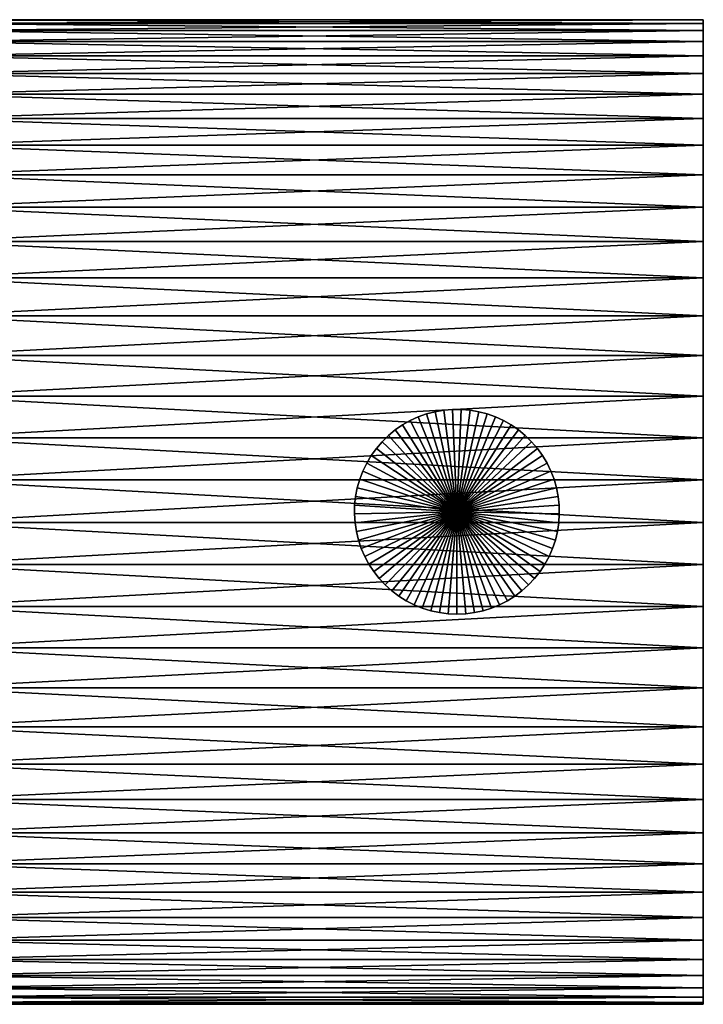
# Model space of a CAD drawing. Extents: x -60 to 46, y -70 to 2.
# Drawn here: x 20 to 46, y -68 to -31 of the extents above; entities that cross this region are included whole.
import ezdxf

# ---------------------------------------------------------------- set-up
doc = ezdxf.new("R2010")
doc.units = 0
doc.header["$MEASUREMENT"] = 0
doc.layers.add('L10', color=7, linetype='Continuous')
doc.layers.add('L8', color=7, linetype='Continuous')

msp = doc.modelspace()

# ---------------------------------------------------------------- linework, layer by layer
at = {"layer": 'L10', "color": 7}
for points in [[(46, -30.65813, -202.4462), (16, -30.65813, -202.4462), (16, -30.51759, -200.8174)], [(46, -30.65813, -202.4462), (16, -30.51759, -200.8174), (46, -30.51759, -200.8174)], [(46, -30.51759, -200.8174), (16, -30.51759, -200.8174), (16, -30.51759, -199.1826)], [(46, -30.51759, -200.8174), (16, -30.51759, -199.1826), (46, -30.51759, -199.1826)], [(46, -30.51759, -199.1826), (16, -30.51759, -199.1826), (16, -30.65813, -197.5538)], [(46, -30.51759, -199.1826), (16, -30.65813, -197.5538), (46, -30.65813, -197.5538)], [(46, -30.93817, -204.0569), (16, -30.93817, -204.0569), (16, -30.65813, -202.4462)], [(46, -30.93817, -204.0569), (16, -30.65813, -202.4462), (46, -30.65813, -202.4462)], [(46, -30.65813, -197.5538), (16, -30.65813, -197.5538), (16, -30.93817, -195.9431)], [(46, -30.65813, -197.5538), (16, -30.93817, -195.9431), (46, -30.93817, -195.9431)], [(46, -30.51759, -199.1826), (46, -30.65813, -197.5538), (46, -49.5, -200)], [(46, -49.5, -200), (46, -30.65813, -202.4462), (46, -30.51759, -200.8174)], [(46, -49.5, -200), (46, -30.51759, -200.8174), (46, -30.51759, -199.1826)], [(46, -49.5, -200), (46, -30.65813, -197.5538), (46, -30.93817, -195.9431)], [(46, -30.93817, -204.0569), (46, -30.65813, -202.4462), (46, -49.5, -200)], [(46, -31.35563, -205.6375), (16, -31.35563, -205.6375), (16, -30.93817, -204.0569)], [(46, -31.35563, -205.6375), (16, -30.93817, -204.0569), (46, -30.93817, -204.0569)], [(46, -30.93817, -195.9431), (16, -30.93817, -195.9431), (16, -31.35563, -194.3625)], [(46, -30.93817, -195.9431), (16, -31.35563, -194.3625), (46, -31.35563, -194.3625)], [(46, -49.5, -200), (46, -30.93817, -195.9431), (46, -31.35563, -194.3625)], [(46, -49.5, -200), (46, -31.35563, -205.6375), (46, -30.93817, -204.0569)], [(46, -31.90743, -207.1764), (16, -31.90743, -207.1764), (16, -31.35563, -205.6375)], [(46, -31.90743, -207.1764), (16, -31.35563, -205.6375), (46, -31.35563, -205.6375)], [(46, -31.35563, -194.3625), (16, -31.35563, -194.3625), (16, -31.90743, -192.8235)], [(46, -31.35563, -194.3625), (16, -31.90743, -192.8235), (46, -31.90743, -192.8235)], [(46, -31.35563, -194.3625), (46, -31.90743, -192.8235), (46, -49.5, -200)], [(46, -49.5, -200), (46, -31.90743, -207.1764), (46, -31.35563, -205.6375)], [(46, -32.58948, -208.6622), (16, -32.58948, -208.6622), (16, -31.90743, -207.1764)], [(46, -32.58948, -208.6622), (16, -31.90743, -207.1764), (46, -31.90743, -207.1764)], [(46, -31.90743, -192.8235), (16, -31.90743, -192.8235), (16, -32.58948, -191.3378)], [(46, -31.90743, -192.8235), (16, -32.58948, -191.3378), (46, -32.58948, -191.3378)], [(46, -49.5, -200), (46, -31.90743, -192.8235), (46, -32.58948, -191.3378)], [(46, -32.58948, -208.6622), (46, -31.90743, -207.1764), (46, -49.5, -200)], [(46, -33.39672, -210.0839), (16, -33.39672, -210.0839), (16, -32.58948, -208.6622)], [(46, -33.39672, -210.0839), (16, -32.58948, -208.6622), (46, -32.58948, -208.6622)], [(46, -32.58948, -191.3378), (16, -32.58948, -191.3378), (16, -33.39672, -189.9161)], [(46, -32.58948, -191.3378), (16, -33.39672, -189.9161), (46, -33.39672, -189.9161)], [(46, -49.5, -200), (46, -32.58948, -191.3378), (46, -33.39672, -189.9161)], [(46, -49.5, -200), (46, -33.39672, -210.0839), (46, -32.58948, -208.6622)], [(46, -34.32319, -211.4309), (16, -34.32319, -211.4309), (16, -33.39672, -210.0839)], [(46, -34.32319, -211.4309), (16, -33.39672, -210.0839), (46, -33.39672, -210.0839)], [(46, -33.39672, -189.9161), (16, -33.39672, -189.9161), (16, -34.32319, -188.5691)], [(46, -33.39672, -189.9161), (16, -34.32319, -188.5691), (46, -34.32319, -188.5691)], [(46, -33.39672, -189.9161), (46, -34.32319, -188.5691), (46, -49.5, -200)], [(46, -49.5, -200), (46, -34.32319, -211.4309), (46, -33.39672, -210.0839)], [(46, -35.36202, -212.6932), (16, -35.36202, -212.6932), (16, -34.32319, -211.4309)], [(46, -35.36202, -212.6932), (16, -34.32319, -211.4309), (46, -34.32319, -211.4309)], [(46, -34.32319, -188.5691), (16, -34.32319, -188.5691), (16, -35.36202, -187.3068)], [(46, -34.32319, -188.5691), (16, -35.36202, -187.3068), (46, -35.36202, -187.3068)], [(46, -49.5, -200), (46, -34.32319, -188.5691), (46, -35.36202, -187.3068)], [(46, -35.36202, -212.6932), (46, -34.32319, -211.4309), (46, -49.5, -200)], [(46, -36.50553, -213.8616), (16, -36.50553, -213.8616), (16, -35.36202, -212.6932)], [(46, -36.50553, -213.8616), (16, -35.36202, -212.6932), (46, -35.36202, -212.6932)], [(46, -35.36202, -187.3068), (16, -35.36202, -187.3068), (16, -36.50553, -186.1384)], [(46, -35.36202, -187.3068), (16, -36.50553, -186.1384), (46, -36.50553, -186.1384)], [(46, -49.5, -200), (46, -35.36202, -187.3068), (46, -36.50553, -186.1384)], [(46, -49.5, -200), (46, -36.50553, -213.8616), (46, -35.36202, -212.6932)], [(46, -37.74524, -214.9273), (16, -37.74524, -214.9273), (16, -36.50553, -213.8616)], [(46, -37.74524, -214.9273), (16, -36.50553, -213.8616), (46, -36.50553, -213.8616)], [(46, -36.50553, -186.1384), (16, -36.50553, -186.1384), (16, -37.74524, -185.0726)], [(46, -36.50553, -186.1384), (16, -37.74524, -185.0726), (46, -37.74524, -185.0726)], [(46, -36.50553, -186.1384), (46, -37.74524, -185.0726), (46, -49.5, -200)], [(46, -49.5, -200), (46, -37.74524, -214.9273), (46, -36.50553, -213.8616)], [(46, -39.07198, -215.8826), (16, -39.07198, -215.8826), (16, -37.74524, -214.9273)], [(46, -39.07198, -215.8826), (16, -37.74524, -214.9273), (46, -37.74524, -214.9273)], [(46, -37.74524, -185.0726), (16, -37.74524, -185.0726), (16, -39.07198, -184.1174)], [(46, -37.74524, -185.0726), (16, -39.07198, -184.1174), (46, -39.07198, -184.1174)], [(46, -49.5, -200), (46, -37.74524, -185.0726), (46, -39.07198, -184.1174)], [(46, -39.07198, -215.8826), (46, -37.74524, -214.9273), (46, -49.5, -200)], [(46, -40.47593, -216.7202), (16, -40.47593, -216.7202), (16, -39.07198, -215.8826)], [(46, -40.47593, -216.7202), (16, -39.07198, -215.8826), (46, -39.07198, -215.8826)], [(46, -39.07198, -184.1174), (16, -39.07198, -184.1174), (16, -40.47593, -183.2798)], [(46, -39.07198, -184.1174), (16, -40.47593, -183.2798), (46, -40.47593, -183.2798)], [(46, -49.5, -200), (46, -39.07198, -184.1174), (46, -40.47593, -183.2798)], [(46, -49.5, -200), (46, -40.47593, -216.7202), (46, -39.07198, -215.8826)], [(46, -41.94669, -217.4341), (16, -41.94669, -217.4341), (16, -40.47593, -216.7202)], [(46, -41.94669, -217.4341), (16, -40.47593, -216.7202), (46, -40.47593, -216.7202)], [(46, -40.47593, -183.2798), (16, -40.47593, -183.2798), (16, -41.94669, -182.5659)], [(46, -40.47593, -183.2798), (16, -41.94669, -182.5659), (46, -41.94669, -182.5659)], [(46, -40.47593, -183.2798), (46, -41.94669, -182.5659), (46, -49.5, -200)], [(46, -49.5, -200), (46, -41.94669, -217.4341), (46, -40.47593, -216.7202)], [(46, -43.47337, -218.0189), (16, -43.47337, -218.0189), (16, -41.94669, -217.4341)], [(46, -43.47337, -218.0189), (16, -41.94669, -217.4341), (46, -41.94669, -217.4341)], [(46, -41.94669, -182.5659), (16, -41.94669, -182.5659), (16, -43.47337, -181.9811)], [(46, -41.94669, -182.5659), (16, -43.47337, -181.9811), (46, -43.47337, -181.9811)], [(46, -49.5, -200), (46, -41.94669, -182.5659), (46, -43.47337, -181.9811)], [(46, -43.47337, -218.0189), (46, -41.94669, -217.4341), (46, -49.5, -200)], [(46, -45.04466, -218.4702), (16, -45.04466, -218.4702), (16, -43.47337, -218.0189)], [(46, -45.04466, -218.4702), (16, -43.47337, -218.0189), (46, -43.47337, -218.0189)], [(46, -43.47337, -181.9811), (16, -43.47337, -181.9811), (16, -45.04466, -181.5298)], [(46, -43.47337, -181.9811), (16, -45.04466, -181.5298), (46, -45.04466, -181.5298)], [(46, -49.5, -200), (46, -43.47337, -181.9811), (46, -45.04466, -181.5298)], [(46, -49.5, -200), (46, -45.04466, -218.4702), (46, -43.47337, -218.0189)], [(46, -46.64895, -218.7849), (16, -46.64895, -218.7849), (16, -45.04466, -218.4702)], [(46, -46.64895, -218.7849), (16, -45.04466, -218.4702), (46, -45.04466, -218.4702)], [(46, -45.04466, -181.5298), (16, -45.04466, -181.5298), (16, -46.64895, -181.2151)], [(46, -45.04466, -181.5298), (16, -46.64895, -181.2151), (46, -46.64895, -181.2151)], [(46, -45.04466, -181.5298), (46, -46.64895, -181.2151), (46, -49.5, -200)], [(46, -49.5, -200), (46, -46.64895, -218.7849), (46, -45.04466, -218.4702)], [(46, -48.27434, -218.9604), (16, -48.27434, -218.9604), (16, -46.64895, -218.7849)], [(46, -48.27434, -218.9604), (16, -46.64895, -218.7849), (46, -46.64895, -218.7849)], [(46, -46.64895, -181.2151), (16, -46.64895, -181.2151), (16, -48.27434, -181.0396)], [(46, -46.64895, -181.2151), (16, -48.27434, -181.0396), (46, -48.27434, -181.0396)], [(46, -49.5, -200), (46, -46.64895, -181.2151), (46, -48.27434, -181.0396)], [(46, -48.27434, -218.9604), (46, -46.64895, -218.7849), (46, -49.5, -200)], [(46, -49.90881, -218.9956), (16, -49.90881, -218.9956), (16, -48.27434, -218.9604)], [(46, -49.90881, -218.9956), (16, -48.27434, -218.9604), (46, -48.27434, -218.9604)], [(46, -48.27434, -181.0396), (16, -48.27434, -181.0396), (16, -49.90881, -181.0044)], [(46, -48.27434, -181.0396), (16, -49.90881, -181.0044), (46, -49.90881, -181.0044)], [(46, -49.5, -200), (46, -48.27434, -181.0396), (46, -49.90881, -181.0044)], [(46, -49.5, -200), (46, -49.90881, -218.9956), (46, -48.27434, -218.9604)], [(46, -68.5, -200), (46, -68.42966, -201.6333), (46, -49.5, -200)], [(46, -67.87011, -195.1483), (46, -68.21918, -196.7454), (46, -49.5, -200)], [(46, -49.5, -200), (46, -68.21918, -196.7454), (46, -68.42966, -198.3667)], [(46, -49.5, -200), (46, -68.42966, -198.3667), (46, -68.5, -200)], [(46, -66.0222, -190.6183), (46, -66.76754, -192.0733), (46, -49.5, -200)], [(46, -49.5, -200), (46, -66.76754, -192.0733), (46, -67.38503, -193.5871)], [(46, -49.5, -200), (46, -67.38503, -193.5871), (46, -67.87011, -195.1483)], [(46, -63.07879, -186.7103), (46, -64.17098, -187.9268), (46, -49.5, -200)], [(46, -49.5, -200), (46, -64.17098, -187.9268), (46, -65.15454, -189.2327)], [(46, -49.5, -200), (46, -65.15454, -189.2327), (46, -66.0222, -190.6183)], [(46, -59.23506, -183.6835), (46, -60.60167, -184.5808), (46, -49.5, -200)], [(46, -49.5, -200), (46, -60.60167, -184.5808), (46, -61.88608, -185.5922)], [(46, -49.5, -200), (46, -61.88608, -185.5922), (46, -63.07879, -186.7103)], [(46, -54.74584, -181.7385), (46, -56.29627, -182.2571), (46, -49.5, -200)], [(46, -49.5, -200), (46, -56.29627, -182.2571), (46, -57.79637, -182.907)], [(46, -49.5, -200), (46, -57.79637, -182.907), (46, -59.23506, -183.6835)], [(46, -49.90881, -181.0044), (46, -51.54024, -181.1099), (46, -49.5, -200)], [(46, -49.5, -200), (46, -51.54024, -181.1099), (46, -53.15658, -181.3552)], [(46, -49.5, -200), (46, -53.15658, -181.3552), (46, -54.74584, -181.7385)], [(46, -53.15658, -218.6448), (46, -51.54024, -218.8901), (46, -49.5, -200)], [(46, -49.5, -200), (46, -51.54024, -218.8901), (46, -49.90881, -218.9956)], [(46, -57.79637, -217.093), (46, -56.29627, -217.7429), (46, -49.5, -200)], [(46, -49.5, -200), (46, -56.29627, -217.7429), (46, -54.74584, -218.2615)], [(46, -49.5, -200), (46, -54.74584, -218.2615), (46, -53.15658, -218.6448)], [(46, -61.88608, -214.4078), (46, -60.60167, -215.4192), (46, -49.5, -200)], [(46, -49.5, -200), (46, -60.60167, -215.4192), (46, -59.23506, -216.3165)], [(46, -49.5, -200), (46, -59.23506, -216.3165), (46, -57.79637, -217.093)], [(46, -65.15454, -210.7673), (46, -64.17098, -212.0732), (46, -49.5, -200)], [(46, -49.5, -200), (46, -64.17098, -212.0732), (46, -63.07879, -213.2897)], [(46, -49.5, -200), (46, -63.07879, -213.2897), (46, -61.88608, -214.4078)], [(46, -67.38503, -206.4129), (46, -66.76754, -207.9267), (46, -49.5, -200)], [(46, -49.5, -200), (46, -66.76754, -207.9267), (46, -66.0222, -209.3817)], [(46, -49.5, -200), (46, -66.0222, -209.3817), (46, -65.15454, -210.7673)], [(46, -68.42966, -201.6333), (46, -68.21918, -203.2546), (46, -49.5, -200)], [(46, -49.5, -200), (46, -68.21918, -203.2546), (46, -67.87011, -204.8517)], [(46, -49.5, -200), (46, -67.87011, -204.8517), (46, -67.38503, -206.4129)], [(46, -51.54024, -218.8901), (16, -51.54024, -218.8901), (16, -49.90881, -218.9956)], [(46, -51.54024, -218.8901), (16, -49.90881, -218.9956), (46, -49.90881, -218.9956)], [(46, -49.90881, -181.0044), (16, -49.90881, -181.0044), (16, -51.54024, -181.1099)], [(46, -49.90881, -181.0044), (16, -51.54024, -181.1099), (46, -51.54024, -181.1099)], [(46, -53.15658, -218.6448), (16, -53.15658, -218.6448), (16, -51.54024, -218.8901)], [(46, -53.15658, -218.6448), (16, -51.54024, -218.8901), (46, -51.54024, -218.8901)], [(46, -51.54024, -181.1099), (16, -51.54024, -181.1099), (16, -53.15658, -181.3552)], [(46, -51.54024, -181.1099), (16, -53.15658, -181.3552), (46, -53.15658, -181.3552)], [(46, -54.74584, -218.2615), (16, -54.74584, -218.2615), (16, -53.15658, -218.6448)], [(46, -54.74584, -218.2615), (16, -53.15658, -218.6448), (46, -53.15658, -218.6448)], [(46, -53.15658, -181.3552), (16, -53.15658, -181.3552), (16, -54.74584, -181.7385)], [(46, -53.15658, -181.3552), (16, -54.74584, -181.7385), (46, -54.74584, -181.7385)], [(46, -56.29627, -217.7429), (16, -56.29627, -217.7429), (16, -54.74584, -218.2615)], [(46, -56.29627, -217.7429), (16, -54.74584, -218.2615), (46, -54.74584, -218.2615)], [(46, -54.74584, -181.7385), (16, -54.74584, -181.7385), (16, -56.29627, -182.2571)], [(46, -54.74584, -181.7385), (16, -56.29627, -182.2571), (46, -56.29627, -182.2571)], [(46, -57.79637, -217.093), (16, -57.79637, -217.093), (16, -56.29627, -217.7429)], [(46, -57.79637, -217.093), (16, -56.29627, -217.7429), (46, -56.29627, -217.7429)], [(46, -56.29627, -182.2571), (16, -56.29627, -182.2571), (16, -57.79637, -182.907)], [(46, -56.29627, -182.2571), (16, -57.79637, -182.907), (46, -57.79637, -182.907)], [(46, -59.23506, -216.3165), (16, -59.23506, -216.3165), (16, -57.79637, -217.093)], [(46, -59.23506, -216.3165), (16, -57.79637, -217.093), (46, -57.79637, -217.093)], [(46, -57.79637, -182.907), (16, -57.79637, -182.907), (16, -59.23506, -183.6835)], [(46, -57.79637, -182.907), (16, -59.23506, -183.6835), (46, -59.23506, -183.6835)], [(46, -60.60167, -215.4192), (16, -60.60167, -215.4192), (16, -59.23506, -216.3165)], [(46, -60.60167, -215.4192), (16, -59.23506, -216.3165), (46, -59.23506, -216.3165)], [(46, -59.23506, -183.6835), (16, -59.23506, -183.6835), (16, -60.60167, -184.5808)], [(46, -59.23506, -183.6835), (16, -60.60167, -184.5808), (46, -60.60167, -184.5808)], [(46, -61.88608, -214.4078), (16, -61.88608, -214.4078), (16, -60.60167, -215.4192)], [(46, -61.88608, -214.4078), (16, -60.60167, -215.4192), (46, -60.60167, -215.4192)], [(46, -60.60167, -184.5808), (16, -60.60167, -184.5808), (16, -61.88608, -185.5922)], [(46, -60.60167, -184.5808), (16, -61.88608, -185.5922), (46, -61.88608, -185.5922)], [(46, -63.07879, -213.2897), (16, -63.07879, -213.2897), (16, -61.88608, -214.4078)], [(46, -63.07879, -213.2897), (16, -61.88608, -214.4078), (46, -61.88608, -214.4078)], [(46, -61.88608, -185.5922), (16, -61.88608, -185.5922), (16, -63.07879, -186.7103)], [(46, -61.88608, -185.5922), (16, -63.07879, -186.7103), (46, -63.07879, -186.7103)], [(46, -64.17098, -212.0732), (16, -64.17098, -212.0732), (16, -63.07879, -213.2897)], [(46, -64.17098, -212.0732), (16, -63.07879, -213.2897), (46, -63.07879, -213.2897)], [(46, -63.07879, -186.7103), (16, -63.07879, -186.7103), (16, -64.17098, -187.9268)], [(46, -63.07879, -186.7103), (16, -64.17098, -187.9268), (46, -64.17098, -187.9268)], [(46, -65.15454, -210.7673), (16, -65.15454, -210.7673), (16, -64.17098, -212.0732)], [(46, -65.15454, -210.7673), (16, -64.17098, -212.0732), (46, -64.17098, -212.0732)], [(46, -64.17098, -187.9268), (16, -64.17098, -187.9268), (16, -65.15454, -189.2327)], [(46, -64.17098, -187.9268), (16, -65.15454, -189.2327), (46, -65.15454, -189.2327)], [(46, -66.0222, -209.3817), (16, -66.0222, -209.3817), (16, -65.15454, -210.7673)], [(46, -66.0222, -209.3817), (16, -65.15454, -210.7673), (46, -65.15454, -210.7673)], [(46, -65.15454, -189.2327), (16, -65.15454, -189.2327), (16, -66.0222, -190.6183)], [(46, -65.15454, -189.2327), (16, -66.0222, -190.6183), (46, -66.0222, -190.6183)], [(46, -66.76754, -207.9267), (16, -66.76754, -207.9267), (16, -66.0222, -209.3817)], [(46, -66.76754, -207.9267), (16, -66.0222, -209.3817), (46, -66.0222, -209.3817)], [(46, -66.0222, -190.6183), (16, -66.0222, -190.6183), (16, -66.76754, -192.0733)], [(46, -66.0222, -190.6183), (16, -66.76754, -192.0733), (46, -66.76754, -192.0733)], [(46, -67.38503, -206.4129), (16, -67.38503, -206.4129), (16, -66.76754, -207.9267)], [(46, -67.38503, -206.4129), (16, -66.76754, -207.9267), (46, -66.76754, -207.9267)], [(46, -66.76754, -192.0733), (16, -66.76754, -192.0733), (16, -67.38503, -193.5871)], [(46, -66.76754, -192.0733), (16, -67.38503, -193.5871), (46, -67.38503, -193.5871)], [(46, -67.87011, -204.8517), (16, -67.87011, -204.8517), (16, -67.38503, -206.4129)], [(46, -67.87011, -204.8517), (16, -67.38503, -206.4129), (46, -67.38503, -206.4129)], [(46, -67.38503, -193.5871), (16, -67.38503, -193.5871), (16, -67.87011, -195.1483)], [(46, -67.38503, -193.5871), (16, -67.87011, -195.1483), (46, -67.87011, -195.1483)], [(46, -68.21918, -203.2546), (16, -68.21918, -203.2546), (16, -67.87011, -204.8517)], [(46, -68.21918, -203.2546), (16, -67.87011, -204.8517), (46, -67.87011, -204.8517)], [(46, -67.87011, -195.1483), (16, -67.87011, -195.1483), (16, -68.21918, -196.7454)], [(46, -67.87011, -195.1483), (16, -68.21918, -196.7454), (46, -68.21918, -196.7454)], [(46, -68.42966, -201.6333), (16, -68.42966, -201.6333), (16, -68.21918, -203.2546)], [(46, -68.42966, -201.6333), (16, -68.21918, -203.2546), (46, -68.21918, -203.2546)], [(46, -68.21918, -196.7454), (16, -68.21918, -196.7454), (16, -68.42966, -198.3667)], [(46, -68.21918, -196.7454), (16, -68.42966, -198.3667), (46, -68.42966, -198.3667)], [(46, -68.5, -200), (16, -68.42966, -201.6333), (46, -68.42966, -201.6333)], [(46, -68.42966, -198.3667), (16, -68.42966, -198.3667), (16, -68.5, -200)], [(46, -68.42966, -198.3667), (16, -68.5, -200), (46, -68.5, -200)], [(46, -68.5, -200), (16, -68.5, -200), (16, -68.42966, -201.6333)]]:
    msp.add_3dface(points, dxfattribs=at)
at = {"layer": 'L8', "color": 7}
for points in [[(35.99145, -45.58288, -181.75), (35.99145, -45.58288, -166.75), (36.33006, -45.55366, -166.75)], [(35.99145, -45.58288, -181.75), (36.33006, -45.55366, -166.75), (36.33006, -45.55366, -181.75)], [(36.33006, -45.55366, -166.75), (35.99145, -45.58288, -166.75), (36.5, -49.5, -166.75)], [(36.5, -49.5, -181.75), (35.99145, -45.58288, -181.75), (36.33006, -45.55366, -181.75)], [(36.33006, -45.55366, -181.75), (36.33006, -45.55366, -166.75), (36.66994, -45.55366, -166.75)], [(36.33006, -45.55366, -181.75), (36.66994, -45.55366, -166.75), (36.66994, -45.55366, -181.75)], [(36.5, -49.5, -166.75), (36.66994, -45.55366, -166.75), (36.33006, -45.55366, -166.75)], [(36.5, -49.5, -181.75), (36.33006, -45.55366, -181.75), (36.66994, -45.55366, -181.75)], [(36.5, -49.5, -166.75), (37.00855, -45.58288, -166.75), (36.66994, -45.55366, -166.75)], [(36.66994, -45.55366, -181.75), (37.00855, -45.58288, -181.75), (36.5, -49.5, -181.75)], [(36.66994, -45.55366, -181.75), (36.66994, -45.55366, -166.75), (37.00855, -45.58288, -166.75)], [(36.66994, -45.55366, -181.75), (37.00855, -45.58288, -166.75), (37.00855, -45.58288, -181.75)], [(34.69917, -45.98439, -181.75), (34.69917, -45.98439, -166.75), (35.00805, -45.8426, -166.75)], [(34.69917, -45.98439, -181.75), (35.00805, -45.8426, -166.75), (35.00805, -45.8426, -181.75)], [(36.5, -49.5, -166.75), (35.00805, -45.8426, -166.75), (34.69917, -45.98439, -166.75)], [(34.69917, -45.98439, -181.75), (35.00805, -45.8426, -181.75), (36.5, -49.5, -181.75)], [(35.00805, -45.8426, -181.75), (35.00805, -45.8426, -166.75), (35.32799, -45.72788, -166.75)], [(35.00805, -45.8426, -181.75), (35.32799, -45.72788, -166.75), (35.32799, -45.72788, -181.75)], [(35.32799, -45.72788, -166.75), (35.00805, -45.8426, -166.75), (36.5, -49.5, -166.75)], [(36.5, -49.5, -181.75), (35.00805, -45.8426, -181.75), (35.32799, -45.72788, -181.75)], [(35.32799, -45.72788, -181.75), (35.32799, -45.72788, -166.75), (35.65659, -45.64109, -166.75)], [(35.32799, -45.72788, -181.75), (35.65659, -45.64109, -166.75), (35.65659, -45.64109, -181.75)], [(36.5, -49.5, -166.75), (35.65659, -45.64109, -166.75), (35.32799, -45.72788, -166.75)], [(36.5, -49.5, -181.75), (35.32799, -45.72788, -181.75), (35.65659, -45.64109, -181.75)], [(35.65659, -45.64109, -181.75), (35.65659, -45.64109, -166.75), (35.99145, -45.58288, -166.75)], [(35.65659, -45.64109, -181.75), (35.99145, -45.58288, -166.75), (35.99145, -45.58288, -181.75)], [(36.5, -49.5, -166.75), (35.99145, -45.58288, -166.75), (35.65659, -45.64109, -166.75)], [(35.65659, -45.64109, -181.75), (35.99145, -45.58288, -181.75), (36.5, -49.5, -181.75)], [(37.34341, -45.64109, -166.75), (37.00855, -45.58288, -166.75), (36.5, -49.5, -166.75)], [(36.5, -49.5, -181.75), (37.00855, -45.58288, -181.75), (37.34341, -45.64109, -181.75)], [(36.5, -49.5, -166.75), (37.67202, -45.72788, -166.75), (37.34341, -45.64109, -166.75)], [(36.5, -49.5, -181.75), (37.34341, -45.64109, -181.75), (37.67202, -45.72788, -181.75)], [(36.5, -49.5, -166.75), (37.99194, -45.8426, -166.75), (37.67202, -45.72788, -166.75)], [(37.67202, -45.72788, -181.75), (37.99194, -45.8426, -181.75), (36.5, -49.5, -181.75)], [(38.30083, -45.98439, -166.75), (37.99194, -45.8426, -166.75), (36.5, -49.5, -166.75)], [(36.5, -49.5, -181.75), (37.99194, -45.8426, -181.75), (38.30083, -45.98439, -181.75)], [(37.00855, -45.58288, -181.75), (37.00855, -45.58288, -166.75), (37.34341, -45.64109, -166.75)], [(37.00855, -45.58288, -181.75), (37.34341, -45.64109, -166.75), (37.34341, -45.64109, -181.75)], [(37.34341, -45.64109, -181.75), (37.34341, -45.64109, -166.75), (37.67202, -45.72788, -166.75)], [(37.34341, -45.64109, -181.75), (37.67202, -45.72788, -166.75), (37.67202, -45.72788, -181.75)], [(37.67202, -45.72788, -181.75), (37.67202, -45.72788, -166.75), (37.99194, -45.8426, -166.75)], [(37.67202, -45.72788, -181.75), (37.99194, -45.8426, -166.75), (37.99194, -45.8426, -181.75)], [(37.99194, -45.8426, -181.75), (37.99194, -45.8426, -166.75), (38.30083, -45.98439, -166.75)], [(37.99194, -45.8426, -181.75), (38.30083, -45.98439, -166.75), (38.30083, -45.98439, -181.75)], [(34.12358, -46.34482, -181.75), (34.12358, -46.34482, -166.75), (34.40361, -46.15221, -166.75)], [(34.12358, -46.34482, -181.75), (34.40361, -46.15221, -166.75), (34.40361, -46.15221, -181.75)], [(34.40361, -46.15221, -166.75), (34.12358, -46.34482, -166.75), (36.5, -49.5, -166.75)], [(36.5, -49.5, -181.75), (34.12358, -46.34482, -181.75), (34.40361, -46.15221, -181.75)], [(34.40361, -46.15221, -181.75), (34.40361, -46.15221, -166.75), (34.69917, -45.98439, -166.75)], [(34.40361, -46.15221, -181.75), (34.69917, -45.98439, -166.75), (34.69917, -45.98439, -181.75)], [(36.5, -49.5, -166.75), (34.69917, -45.98439, -166.75), (34.40361, -46.15221, -166.75)], [(36.5, -49.5, -181.75), (34.40361, -46.15221, -181.75), (34.69917, -45.98439, -181.75)], [(36.5, -49.5, -166.75), (38.59638, -46.15221, -166.75), (38.30083, -45.98439, -166.75)], [(36.5, -49.5, -181.75), (38.30083, -45.98439, -181.75), (38.59638, -46.15221, -181.75)], [(36.5, -49.5, -166.75), (38.87641, -46.34482, -166.75), (38.59638, -46.15221, -166.75)], [(38.59638, -46.15221, -181.75), (38.87641, -46.34482, -181.75), (36.5, -49.5, -181.75)], [(38.30083, -45.98439, -181.75), (38.30083, -45.98439, -166.75), (38.59638, -46.15221, -166.75)], [(38.30083, -45.98439, -181.75), (38.59638, -46.15221, -166.75), (38.59638, -46.15221, -181.75)], [(38.59638, -46.15221, -181.75), (38.59638, -46.15221, -166.75), (38.87641, -46.34482, -166.75)], [(38.59638, -46.15221, -181.75), (38.87641, -46.34482, -166.75), (38.87641, -46.34482, -181.75)], [(33.61825, -46.79852, -181.75), (33.61825, -46.79852, -166.75), (33.86115, -46.56079, -166.75)], [(33.61825, -46.79852, -181.75), (33.86115, -46.56079, -166.75), (33.86115, -46.56079, -181.75)], [(36.5, -49.5, -166.75), (33.86115, -46.56079, -166.75), (33.61825, -46.79852, -166.75)], [(36.5, -49.5, -181.75), (33.61825, -46.79852, -181.75), (33.86115, -46.56079, -181.75)], [(33.86115, -46.56079, -181.75), (33.86115, -46.56079, -166.75), (34.12358, -46.34482, -166.75)], [(33.86115, -46.56079, -181.75), (34.12358, -46.34482, -166.75), (34.12358, -46.34482, -181.75)], [(36.5, -49.5, -166.75), (34.12358, -46.34482, -166.75), (33.86115, -46.56079, -166.75)], [(33.86115, -46.56079, -181.75), (34.12358, -46.34482, -181.75), (36.5, -49.5, -181.75)], [(39.13885, -46.56079, -166.75), (38.87641, -46.34482, -166.75), (36.5, -49.5, -166.75)], [(36.5, -49.5, -181.75), (38.87641, -46.34482, -181.75), (39.13885, -46.56079, -181.75)], [(36.5, -49.5, -166.75), (39.38175, -46.79852, -166.75), (39.13885, -46.56079, -166.75)], [(36.5, -49.5, -181.75), (39.13885, -46.56079, -181.75), (39.38175, -46.79852, -181.75)], [(38.87641, -46.34482, -181.75), (38.87641, -46.34482, -166.75), (39.13885, -46.56079, -166.75)], [(38.87641, -46.34482, -181.75), (39.13885, -46.56079, -166.75), (39.13885, -46.56079, -181.75)], [(39.13885, -46.56079, -181.75), (39.13885, -46.56079, -166.75), (39.38175, -46.79852, -166.75)], [(39.13885, -46.56079, -181.75), (39.38175, -46.79852, -166.75), (39.38175, -46.79852, -181.75)], [(33.1981, -47.33207, -181.75), (33.1981, -47.33207, -166.75), (33.39668, -47.05625, -166.75)], [(33.1981, -47.33207, -181.75), (33.39668, -47.05625, -166.75), (33.39668, -47.05625, -181.75)], [(36.5, -49.5, -166.75), (33.39668, -47.05625, -166.75), (33.1981, -47.33207, -166.75)], [(33.1981, -47.33207, -181.75), (33.39668, -47.05625, -181.75), (36.5, -49.5, -181.75)], [(33.39668, -47.05625, -181.75), (33.39668, -47.05625, -166.75), (33.61825, -46.79852, -166.75)], [(33.39668, -47.05625, -181.75), (33.61825, -46.79852, -166.75), (33.61825, -46.79852, -181.75)], [(33.61825, -46.79852, -166.75), (33.39668, -47.05625, -166.75), (36.5, -49.5, -166.75)], [(36.5, -49.5, -181.75), (33.39668, -47.05625, -181.75), (33.61825, -46.79852, -181.75)], [(36.5, -49.5, -166.75), (39.60332, -47.05625, -166.75), (39.38175, -46.79852, -166.75)], [(39.38175, -46.79852, -181.75), (39.60332, -47.05625, -181.75), (36.5, -49.5, -181.75)], [(39.80191, -47.33207, -166.75), (39.60332, -47.05625, -166.75), (36.5, -49.5, -166.75)], [(36.5, -49.5, -181.75), (39.60332, -47.05625, -181.75), (39.80191, -47.33207, -181.75)], [(39.38175, -46.79852, -181.75), (39.38175, -46.79852, -166.75), (39.60332, -47.05625, -166.75)], [(39.38175, -46.79852, -181.75), (39.60332, -47.05625, -166.75), (39.60332, -47.05625, -181.75)], [(39.60332, -47.05625, -181.75), (39.60332, -47.05625, -166.75), (39.80191, -47.33207, -166.75)], [(39.60332, -47.05625, -181.75), (39.80191, -47.33207, -166.75), (39.80191, -47.33207, -181.75)], [(33.02395, -47.62394, -181.75), (33.02395, -47.62394, -166.75), (33.1981, -47.33207, -166.75)], [(33.02395, -47.62394, -181.75), (33.1981, -47.33207, -166.75), (33.1981, -47.33207, -181.75)], [(36.5, -49.5, -166.75), (33.1981, -47.33207, -166.75), (33.02395, -47.62394, -166.75)], [(36.5, -49.5, -181.75), (33.02395, -47.62394, -181.75), (33.1981, -47.33207, -181.75)], [(36.5, -49.5, -166.75), (39.97605, -47.62394, -166.75), (39.80191, -47.33207, -166.75)], [(36.5, -49.5, -181.75), (39.80191, -47.33207, -181.75), (39.97605, -47.62394, -181.75)], [(39.80191, -47.33207, -181.75), (39.80191, -47.33207, -166.75), (39.97605, -47.62394, -166.75)], [(39.80191, -47.33207, -181.75), (39.97605, -47.62394, -166.75), (39.97605, -47.62394, -181.75)], [(32.87555, -47.9297, -181.75), (32.87555, -47.9297, -166.75), (33.02395, -47.62394, -166.75)], [(32.87555, -47.9297, -181.75), (33.02395, -47.62394, -166.75), (33.02395, -47.62394, -181.75)], [(33.02395, -47.62394, -166.75), (32.87555, -47.9297, -166.75), (36.5, -49.5, -166.75)], [(36.5, -49.5, -181.75), (32.87555, -47.9297, -181.75), (33.02395, -47.62394, -181.75)], [(36.5, -49.5, -166.75), (40.12445, -47.9297, -166.75), (39.97605, -47.62394, -166.75)], [(39.97605, -47.62394, -181.75), (40.12445, -47.9297, -181.75), (36.5, -49.5, -181.75)], [(39.97605, -47.62394, -181.75), (39.97605, -47.62394, -166.75), (40.12445, -47.9297, -166.75)], [(39.97605, -47.62394, -181.75), (40.12445, -47.9297, -166.75), (40.12445, -47.9297, -181.75)], [(32.75397, -48.2471, -181.75), (32.75397, -48.2471, -166.75), (32.87555, -47.9297, -166.75)], [(32.75397, -48.2471, -181.75), (32.87555, -47.9297, -166.75), (32.87555, -47.9297, -181.75)], [(36.5, -49.5, -166.75), (32.87555, -47.9297, -166.75), (32.75397, -48.2471, -166.75)], [(32.75397, -48.2471, -181.75), (32.87555, -47.9297, -181.75), (36.5, -49.5, -181.75)], [(40.24603, -48.2471, -166.75), (40.12445, -47.9297, -166.75), (36.5, -49.5, -166.75)], [(36.5, -49.5, -181.75), (40.12445, -47.9297, -181.75), (40.24603, -48.2471, -181.75)], [(40.12445, -47.9297, -181.75), (40.12445, -47.9297, -166.75), (40.24603, -48.2471, -166.75)], [(40.12445, -47.9297, -181.75), (40.24603, -48.2471, -166.75), (40.24603, -48.2471, -181.75)], [(32.59472, -48.90728, -181.75), (32.59472, -48.90728, -166.75), (32.66013, -48.57376, -166.75)], [(32.59472, -48.90728, -181.75), (32.66013, -48.57376, -166.75), (32.66013, -48.57376, -181.75)], [(32.66013, -48.57376, -166.75), (32.59472, -48.90728, -166.75), (36.5, -49.5, -166.75)], [(36.5, -49.5, -181.75), (32.59472, -48.90728, -181.75), (32.66013, -48.57376, -181.75)], [(32.66013, -48.57376, -181.75), (32.66013, -48.57376, -166.75), (32.75397, -48.2471, -166.75)], [(32.66013, -48.57376, -181.75), (32.75397, -48.2471, -166.75), (32.75397, -48.2471, -181.75)], [(36.5, -49.5, -166.75), (32.75397, -48.2471, -166.75), (32.66013, -48.57376, -166.75)], [(36.5, -49.5, -181.75), (32.66013, -48.57376, -181.75), (32.75397, -48.2471, -181.75)], [(36.5, -49.5, -166.75), (40.33987, -48.57376, -166.75), (40.24603, -48.2471, -166.75)], [(36.5, -49.5, -181.75), (40.24603, -48.2471, -181.75), (40.33987, -48.57376, -181.75)], [(36.5, -49.5, -166.75), (40.40528, -48.90728, -166.75), (40.33987, -48.57376, -166.75)], [(40.33987, -48.57376, -181.75), (40.40528, -48.90728, -181.75), (36.5, -49.5, -181.75)], [(40.24603, -48.2471, -181.75), (40.24603, -48.2471, -166.75), (40.33987, -48.57376, -166.75)], [(40.24603, -48.2471, -181.75), (40.33987, -48.57376, -166.75), (40.33987, -48.57376, -181.75)], [(40.33987, -48.57376, -181.75), (40.33987, -48.57376, -166.75), (40.40528, -48.90728, -166.75)], [(40.33987, -48.57376, -181.75), (40.40528, -48.90728, -166.75), (40.40528, -48.90728, -181.75)], [(32.55823, -49.24519, -181.75), (32.55823, -49.24519, -166.75), (32.59472, -48.90728, -166.75)], [(32.55823, -49.24519, -181.75), (32.59472, -48.90728, -166.75), (32.59472, -48.90728, -181.75)], [(36.5, -49.5, -166.75), (32.59472, -48.90728, -166.75), (32.55823, -49.24519, -166.75)], [(32.55823, -49.24519, -181.75), (32.59472, -48.90728, -181.75), (36.5, -49.5, -181.75)], [(40.44177, -49.24519, -166.75), (40.40528, -48.90728, -166.75), (36.5, -49.5, -166.75)], [(36.5, -49.5, -181.75), (40.40528, -48.90728, -181.75), (40.44177, -49.24519, -181.75)], [(40.40528, -48.90728, -181.75), (40.40528, -48.90728, -166.75), (40.44177, -49.24519, -166.75)], [(40.40528, -48.90728, -181.75), (40.44177, -49.24519, -166.75), (40.44177, -49.24519, -181.75)], [(32.55092, -49.58499, -181.75), (32.55092, -49.58499, -166.75), (32.55823, -49.24519, -166.75)], [(32.55092, -49.58499, -181.75), (32.55823, -49.24519, -166.75), (32.55823, -49.24519, -181.75)], [(36.5, -49.5, -166.75), (32.55823, -49.24519, -166.75), (32.55092, -49.58499, -166.75)], [(36.5, -49.5, -181.75), (32.55092, -49.58499, -181.75), (32.55823, -49.24519, -181.75)], [(36.5, -49.5, -166.75), (40.44909, -49.58499, -166.75), (40.44177, -49.24519, -166.75)], [(36.5, -49.5, -181.75), (40.44177, -49.24519, -181.75), (40.44909, -49.58499, -181.75)], [(40.44177, -49.24519, -181.75), (40.44177, -49.24519, -166.75), (40.44909, -49.58499, -166.75)], [(40.44177, -49.24519, -181.75), (40.44909, -49.58499, -166.75), (40.44909, -49.58499, -181.75)], [(32.55092, -49.58499, -166.75), (32.57284, -49.92416, -166.75), (36.5, -49.5, -166.75)], [(36.5, -49.5, -181.75), (32.57284, -49.92416, -181.75), (32.55092, -49.58499, -181.75)], [(32.57284, -49.92416, -181.75), (32.57284, -49.92416, -166.75), (32.55092, -49.58499, -166.75)], [(32.57284, -49.92416, -181.75), (32.55092, -49.58499, -166.75), (32.55092, -49.58499, -181.75)], [(36.5, -49.5, -166.75), (32.57284, -49.92416, -166.75), (32.62384, -50.26018, -166.75)], [(32.62384, -50.26018, -181.75), (32.57284, -49.92416, -181.75), (36.5, -49.5, -181.75)], [(36.5, -49.5, -166.75), (32.62384, -50.26018, -166.75), (32.70354, -50.59058, -166.75)], [(36.5, -49.5, -181.75), (32.70354, -50.59058, -181.75), (32.62384, -50.26018, -181.75)], [(32.70354, -50.59058, -166.75), (32.81134, -50.91291, -166.75), (36.5, -49.5, -166.75)], [(36.5, -49.5, -181.75), (32.81134, -50.91291, -181.75), (32.70354, -50.59058, -181.75)], [(36.5, -49.5, -166.75), (32.81134, -50.91291, -166.75), (32.94646, -51.22477, -166.75)], [(32.94646, -51.22477, -181.75), (32.81134, -50.91291, -181.75), (36.5, -49.5, -181.75)], [(36.5, -49.5, -166.75), (32.94646, -51.22477, -166.75), (33.10788, -51.52387, -166.75)], [(36.5, -49.5, -181.75), (33.10788, -51.52387, -181.75), (32.94646, -51.22477, -181.75)], [(33.10788, -51.52387, -166.75), (33.29442, -51.80798, -166.75), (36.5, -49.5, -166.75)], [(36.5, -49.5, -181.75), (33.29442, -51.80798, -181.75), (33.10788, -51.52387, -181.75)], [(36.5, -49.5, -166.75), (33.29442, -51.80798, -166.75), (33.50469, -52.075, -166.75)], [(33.50469, -52.075, -181.75), (33.29442, -51.80798, -181.75), (36.5, -49.5, -181.75)], [(36.5, -49.5, -166.75), (33.50469, -52.075, -166.75), (33.73714, -52.32296, -166.75)], [(36.5, -49.5, -181.75), (33.73714, -52.32296, -181.75), (33.50469, -52.075, -181.75)], [(33.73714, -52.32296, -166.75), (33.99004, -52.55002, -166.75), (36.5, -49.5, -166.75)], [(36.5, -49.5, -181.75), (33.99004, -52.55002, -181.75), (33.73714, -52.32296, -181.75)], [(36.5, -49.5, -166.75), (33.99004, -52.55002, -166.75), (34.26153, -52.7545, -166.75)], [(34.26153, -52.7545, -181.75), (33.99004, -52.55002, -181.75), (36.5, -49.5, -181.75)], [(36.5, -49.5, -166.75), (34.26153, -52.7545, -166.75), (34.54959, -52.93488, -166.75)], [(36.5, -49.5, -181.75), (34.54959, -52.93488, -181.75), (34.26153, -52.7545, -181.75)], [(34.54959, -52.93488, -166.75), (34.85208, -53.08983, -166.75), (36.5, -49.5, -166.75)], [(36.5, -49.5, -181.75), (34.85208, -53.08983, -181.75), (34.54959, -52.93488, -181.75)], [(36.5, -49.5, -166.75), (34.85208, -53.08983, -166.75), (35.16679, -53.2182, -166.75)], [(35.16679, -53.2182, -181.75), (34.85208, -53.08983, -181.75), (36.5, -49.5, -181.75)], [(36.5, -49.5, -166.75), (35.16679, -53.2182, -166.75), (35.49135, -53.31905, -166.75)], [(36.5, -49.5, -181.75), (35.49135, -53.31905, -181.75), (35.16679, -53.2182, -181.75)], [(35.49135, -53.31905, -166.75), (35.82339, -53.39162, -166.75), (36.5, -49.5, -166.75)], [(36.5, -49.5, -181.75), (35.82339, -53.39162, -181.75), (35.49135, -53.31905, -181.75)], [(36.5, -49.5, -166.75), (35.82339, -53.39162, -166.75), (36.16044, -53.43538, -166.75)], [(36.16044, -53.43538, -181.75), (35.82339, -53.39162, -181.75), (36.5, -49.5, -181.75)], [(36.5, -49.5, -166.75), (36.16044, -53.43538, -166.75), (36.5, -53.45, -166.75)], [(36.5, -53.45, -181.75), (36.16044, -53.43538, -181.75), (36.5, -49.5, -181.75)], [(36.5, -53.45, -166.75), (36.83956, -53.43538, -166.75), (36.5, -49.5, -166.75)], [(40.37616, -50.26018, -166.75), (40.42716, -49.92416, -166.75), (36.5, -49.5, -166.75)], [(36.5, -49.5, -166.75), (40.42716, -49.92416, -166.75), (40.44909, -49.58499, -166.75)], [(40.05354, -51.22477, -166.75), (40.18866, -50.91291, -166.75), (36.5, -49.5, -166.75)], [(36.5, -49.5, -166.75), (40.18866, -50.91291, -166.75), (40.29646, -50.59058, -166.75)], [(36.5, -49.5, -166.75), (40.29646, -50.59058, -166.75), (40.37616, -50.26018, -166.75)], [(39.49531, -52.075, -166.75), (39.70558, -51.80798, -166.75), (36.5, -49.5, -166.75)], [(36.5, -49.5, -166.75), (39.70558, -51.80798, -166.75), (39.89212, -51.52387, -166.75)], [(36.5, -49.5, -166.75), (39.89212, -51.52387, -166.75), (40.05354, -51.22477, -166.75)], [(38.73847, -52.7545, -166.75), (39.00996, -52.55002, -166.75), (36.5, -49.5, -166.75)], [(36.5, -49.5, -166.75), (39.00996, -52.55002, -166.75), (39.26286, -52.32296, -166.75)], [(36.5, -49.5, -166.75), (39.26286, -52.32296, -166.75), (39.49531, -52.075, -166.75)], [(37.83321, -53.2182, -166.75), (38.14792, -53.08983, -166.75), (36.5, -49.5, -166.75)], [(36.5, -49.5, -166.75), (38.14792, -53.08983, -166.75), (38.45041, -52.93488, -166.75)], [(36.5, -49.5, -166.75), (38.45041, -52.93488, -166.75), (38.73847, -52.7545, -166.75)], [(36.83956, -53.43538, -166.75), (37.17661, -53.39162, -166.75), (36.5, -49.5, -166.75)], [(36.5, -49.5, -166.75), (37.17661, -53.39162, -166.75), (37.50864, -53.31905, -166.75)], [(36.5, -49.5, -166.75), (37.50864, -53.31905, -166.75), (37.83321, -53.2182, -166.75)], [(37.50864, -53.31905, -181.75), (37.17661, -53.39162, -181.75), (36.5, -49.5, -181.75)], [(36.5, -49.5, -181.75), (37.17661, -53.39162, -181.75), (36.83956, -53.43538, -181.75)], [(36.5, -49.5, -181.75), (36.83956, -53.43538, -181.75), (36.5, -53.45, -181.75)], [(38.45041, -52.93488, -181.75), (38.14792, -53.08983, -181.75), (36.5, -49.5, -181.75)], [(36.5, -49.5, -181.75), (38.14792, -53.08983, -181.75), (37.83321, -53.2182, -181.75)], [(36.5, -49.5, -181.75), (37.83321, -53.2182, -181.75), (37.50864, -53.31905, -181.75)], [(39.26286, -52.32296, -181.75), (39.00996, -52.55002, -181.75), (36.5, -49.5, -181.75)], [(36.5, -49.5, -181.75), (39.00996, -52.55002, -181.75), (38.73847, -52.7545, -181.75)], [(36.5, -49.5, -181.75), (38.73847, -52.7545, -181.75), (38.45041, -52.93488, -181.75)], [(39.89212, -51.52387, -181.75), (39.70558, -51.80798, -181.75), (36.5, -49.5, -181.75)], [(36.5, -49.5, -181.75), (39.70558, -51.80798, -181.75), (39.49531, -52.075, -181.75)], [(36.5, -49.5, -181.75), (39.49531, -52.075, -181.75), (39.26286, -52.32296, -181.75)], [(40.29646, -50.59058, -181.75), (40.18866, -50.91291, -181.75), (36.5, -49.5, -181.75)], [(36.5, -49.5, -181.75), (40.18866, -50.91291, -181.75), (40.05354, -51.22477, -181.75)], [(36.5, -49.5, -181.75), (40.05354, -51.22477, -181.75), (39.89212, -51.52387, -181.75)], [(40.44909, -49.58499, -181.75), (40.42716, -49.92416, -181.75), (36.5, -49.5, -181.75)], [(36.5, -49.5, -181.75), (40.42716, -49.92416, -181.75), (40.37616, -50.26018, -181.75)], [(36.5, -49.5, -181.75), (40.37616, -50.26018, -181.75), (40.29646, -50.59058, -181.75)], [(40.44909, -49.58499, -181.75), (40.44909, -49.58499, -166.75), (40.42716, -49.92416, -166.75)], [(40.44909, -49.58499, -181.75), (40.42716, -49.92416, -166.75), (40.42716, -49.92416, -181.75)], [(32.62384, -50.26018, -181.75), (32.62384, -50.26018, -166.75), (32.57284, -49.92416, -166.75)], [(32.62384, -50.26018, -181.75), (32.57284, -49.92416, -166.75), (32.57284, -49.92416, -181.75)], [(40.42716, -49.92416, -181.75), (40.42716, -49.92416, -166.75), (40.37616, -50.26018, -166.75)], [(40.42716, -49.92416, -181.75), (40.37616, -50.26018, -166.75), (40.37616, -50.26018, -181.75)], [(32.70354, -50.59058, -181.75), (32.70354, -50.59058, -166.75), (32.62384, -50.26018, -166.75)], [(32.70354, -50.59058, -181.75), (32.62384, -50.26018, -166.75), (32.62384, -50.26018, -181.75)], [(40.37616, -50.26018, -181.75), (40.37616, -50.26018, -166.75), (40.29646, -50.59058, -166.75)], [(40.37616, -50.26018, -181.75), (40.29646, -50.59058, -166.75), (40.29646, -50.59058, -181.75)], [(32.81134, -50.91291, -181.75), (32.81134, -50.91291, -166.75), (32.70354, -50.59058, -166.75)], [(32.81134, -50.91291, -181.75), (32.70354, -50.59058, -166.75), (32.70354, -50.59058, -181.75)], [(40.29646, -50.59058, -181.75), (40.29646, -50.59058, -166.75), (40.18866, -50.91291, -166.75)], [(40.29646, -50.59058, -181.75), (40.18866, -50.91291, -166.75), (40.18866, -50.91291, -181.75)], [(32.94646, -51.22477, -181.75), (32.94646, -51.22477, -166.75), (32.81134, -50.91291, -166.75)], [(32.94646, -51.22477, -181.75), (32.81134, -50.91291, -166.75), (32.81134, -50.91291, -181.75)], [(33.10788, -51.52387, -181.75), (33.10788, -51.52387, -166.75), (32.94646, -51.22477, -166.75)], [(33.10788, -51.52387, -181.75), (32.94646, -51.22477, -166.75), (32.94646, -51.22477, -181.75)], [(40.05354, -51.22477, -181.75), (40.05354, -51.22477, -166.75), (39.89212, -51.52387, -166.75)], [(40.05354, -51.22477, -181.75), (39.89212, -51.52387, -166.75), (39.89212, -51.52387, -181.75)], [(40.18866, -50.91291, -181.75), (40.18866, -50.91291, -166.75), (40.05354, -51.22477, -166.75)], [(40.18866, -50.91291, -181.75), (40.05354, -51.22477, -166.75), (40.05354, -51.22477, -181.75)], [(33.29442, -51.80798, -181.75), (33.29442, -51.80798, -166.75), (33.10788, -51.52387, -166.75)], [(33.29442, -51.80798, -181.75), (33.10788, -51.52387, -166.75), (33.10788, -51.52387, -181.75)], [(39.89212, -51.52387, -181.75), (39.89212, -51.52387, -166.75), (39.70558, -51.80798, -166.75)], [(39.89212, -51.52387, -181.75), (39.70558, -51.80798, -166.75), (39.70558, -51.80798, -181.75)], [(33.50469, -52.075, -181.75), (33.50469, -52.075, -166.75), (33.29442, -51.80798, -166.75)], [(33.50469, -52.075, -181.75), (33.29442, -51.80798, -166.75), (33.29442, -51.80798, -181.75)], [(39.70558, -51.80798, -181.75), (39.70558, -51.80798, -166.75), (39.49531, -52.075, -166.75)], [(39.70558, -51.80798, -181.75), (39.49531, -52.075, -166.75), (39.49531, -52.075, -181.75)], [(33.73714, -52.32296, -181.75), (33.73714, -52.32296, -166.75), (33.50469, -52.075, -166.75)], [(33.73714, -52.32296, -181.75), (33.50469, -52.075, -166.75), (33.50469, -52.075, -181.75)], [(33.99004, -52.55002, -181.75), (33.99004, -52.55002, -166.75), (33.73714, -52.32296, -166.75)], [(33.99004, -52.55002, -181.75), (33.73714, -52.32296, -166.75), (33.73714, -52.32296, -181.75)], [(39.26286, -52.32296, -181.75), (39.26286, -52.32296, -166.75), (39.00996, -52.55002, -166.75)], [(39.26286, -52.32296, -181.75), (39.00996, -52.55002, -166.75), (39.00996, -52.55002, -181.75)], [(39.49531, -52.075, -181.75), (39.49531, -52.075, -166.75), (39.26286, -52.32296, -166.75)], [(39.49531, -52.075, -181.75), (39.26286, -52.32296, -166.75), (39.26286, -52.32296, -181.75)], [(34.26153, -52.7545, -181.75), (34.26153, -52.7545, -166.75), (33.99004, -52.55002, -166.75)], [(34.26153, -52.7545, -181.75), (33.99004, -52.55002, -166.75), (33.99004, -52.55002, -181.75)], [(34.54959, -52.93488, -181.75), (34.54959, -52.93488, -166.75), (34.26153, -52.7545, -166.75)], [(34.54959, -52.93488, -181.75), (34.26153, -52.7545, -166.75), (34.26153, -52.7545, -181.75)], [(38.73847, -52.7545, -181.75), (38.73847, -52.7545, -166.75), (38.45041, -52.93488, -166.75)], [(38.73847, -52.7545, -181.75), (38.45041, -52.93488, -166.75), (38.45041, -52.93488, -181.75)], [(39.00996, -52.55002, -181.75), (39.00996, -52.55002, -166.75), (38.73847, -52.7545, -166.75)], [(39.00996, -52.55002, -181.75), (38.73847, -52.7545, -166.75), (38.73847, -52.7545, -181.75)], [(34.85208, -53.08983, -181.75), (34.85208, -53.08983, -166.75), (34.54959, -52.93488, -166.75)], [(34.85208, -53.08983, -181.75), (34.54959, -52.93488, -166.75), (34.54959, -52.93488, -181.75)], [(35.16679, -53.2182, -181.75), (35.16679, -53.2182, -166.75), (34.85208, -53.08983, -166.75)], [(35.16679, -53.2182, -181.75), (34.85208, -53.08983, -166.75), (34.85208, -53.08983, -181.75)], [(38.14792, -53.08983, -181.75), (38.14792, -53.08983, -166.75), (37.83321, -53.2182, -166.75)], [(38.14792, -53.08983, -181.75), (37.83321, -53.2182, -166.75), (37.83321, -53.2182, -181.75)], [(38.45041, -52.93488, -181.75), (38.45041, -52.93488, -166.75), (38.14792, -53.08983, -166.75)], [(38.45041, -52.93488, -181.75), (38.14792, -53.08983, -166.75), (38.14792, -53.08983, -181.75)], [(35.49135, -53.31905, -181.75), (35.49135, -53.31905, -166.75), (35.16679, -53.2182, -166.75)], [(35.49135, -53.31905, -181.75), (35.16679, -53.2182, -166.75), (35.16679, -53.2182, -181.75)], [(35.82339, -53.39162, -181.75), (35.82339, -53.39162, -166.75), (35.49135, -53.31905, -166.75)], [(35.82339, -53.39162, -181.75), (35.49135, -53.31905, -166.75), (35.49135, -53.31905, -181.75)], [(36.16044, -53.43538, -181.75), (36.16044, -53.43538, -166.75), (35.82339, -53.39162, -166.75)], [(36.16044, -53.43538, -181.75), (35.82339, -53.39162, -166.75), (35.82339, -53.39162, -181.75)], [(36.5, -53.45, -181.75), (36.16044, -53.43538, -166.75), (36.16044, -53.43538, -181.75)], [(36.5, -53.45, -181.75), (36.5, -53.45, -166.75), (36.16044, -53.43538, -166.75)], [(36.83956, -53.43538, -181.75), (36.83956, -53.43538, -166.75), (36.5, -53.45, -166.75)], [(36.83956, -53.43538, -181.75), (36.5, -53.45, -166.75), (36.5, -53.45, -181.75)], [(37.17661, -53.39162, -181.75), (37.17661, -53.39162, -166.75), (36.83956, -53.43538, -166.75)], [(37.17661, -53.39162, -181.75), (36.83956, -53.43538, -166.75), (36.83956, -53.43538, -181.75)], [(37.50864, -53.31905, -181.75), (37.50864, -53.31905, -166.75), (37.17661, -53.39162, -166.75)], [(37.50864, -53.31905, -181.75), (37.17661, -53.39162, -166.75), (37.17661, -53.39162, -181.75)], [(37.83321, -53.2182, -181.75), (37.83321, -53.2182, -166.75), (37.50864, -53.31905, -166.75)], [(37.83321, -53.2182, -181.75), (37.50864, -53.31905, -166.75), (37.50864, -53.31905, -181.75)]]:
    msp.add_3dface(points, dxfattribs=at)

doc.saveas('drawing.dxf')
